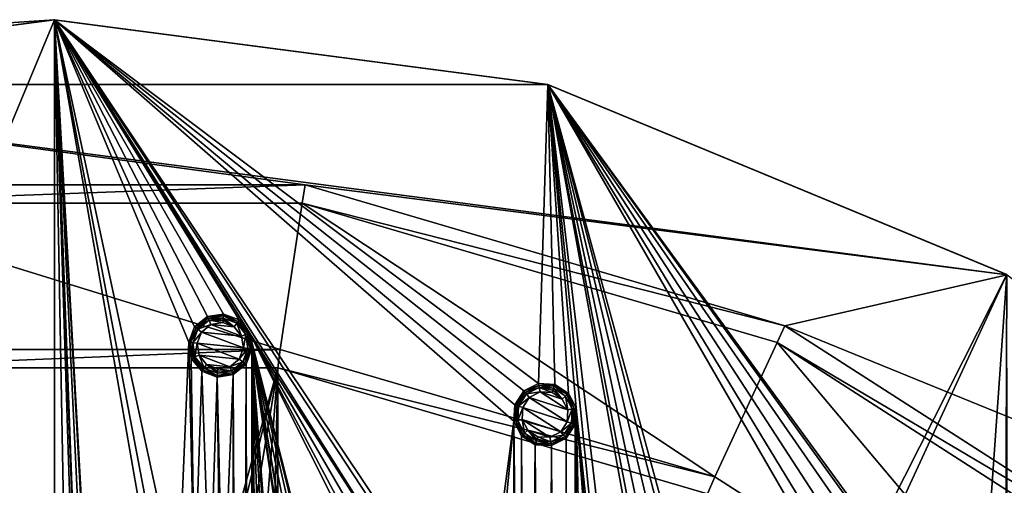
# Model space of a CAD drawing. Units: millimetres. Extents: x -150 to 150, y -150 to 150.
# Drawn here: x -3 to 75, y 113 to 150 of the extents above; entities that cross this region are included whole.
import ezdxf

# ---------------------------------------------------------------- set-up
doc = ezdxf.new("R2010")
doc.units = ezdxf.units.MM
doc.header["$LTSCALE"] = 26.699852
for name, color, linetype in [('1081', 7, 'CONTINUOUS'), ('1082', 7, 'CONTINUOUS'), ('1083', 7, 'CONTINUOUS'), ('1084', 7, 'CONTINUOUS'), ('1085', 7, 'CONTINUOUS'), ('1086', 7, 'CONTINUOUS'), ('1089', 7, 'CONTINUOUS'), ('1090', 7, 'CONTINUOUS'), ('433', 7, 'CONTINUOUS'), ('434', 7, 'CONTINUOUS'), ('435', 7, 'CONTINUOUS'), ('436', 7, 'CONTINUOUS'), ('437', 7, 'CONTINUOUS'), ('438', 7, 'CONTINUOUS'), ('439', 7, 'CONTINUOUS'), ('440', 7, 'CONTINUOUS'), ('441', 7, 'CONTINUOUS'), ('442', 7, 'CONTINUOUS'), ('443', 7, 'CONTINUOUS'), ('444', 7, 'CONTINUOUS'), ('445', 7, 'CONTINUOUS'), ('446', 7, 'CONTINUOUS'), ('447', 7, 'CONTINUOUS'), ('448', 7, 'CONTINUOUS'), ('449', 7, 'CONTINUOUS'), ('450', 7, 'CONTINUOUS')]:
    doc.layers.add(name, color=color, linetype=linetype)

msp = doc.modelspace()

# ---------------------------------------------------------------- linework, layer by layer
at = {"layer": '1081', "linetype": 'Continuous'}
for points in [[(0, 150, -0.5), (-38.82, 144.89, -0.5), (0, 150, 0.5), (0, 150, -0.5)], [(0, 150, 0.5), (-38.82, 144.89, -0.5), (-19.63, 148.71, 0.5), (0, 150, 0.5)]]:
    msp.add_3dface(points, dxfattribs=at)
at = {"layer": '1082', "linetype": 'Continuous'}
for points in [[(-38.853, 144.879, -1.5), (-38.82, 144.89, -0.5), (-0.045, 149.999, -1.5), (-38.853, 144.879, -1.5)], [(-38.82, 144.89, -0.5), (0, 150, -0.5), (-0.045, 149.999, -1.5), (-38.82, 144.89, -0.5)], [(-0.045, 149.999, -1.5), (0, 150, -0.5), (38.817, 144.889, -1.5), (-0.045, 149.999, -1.5)], [(0, 150, -0.5), (0, 150, 0.5), (38.851, 144.881, 0.5), (0, 150, -0.5)], [(38.817, 144.889, -1.5), (0, 150, -0.5), (38.851, 144.881, 0.5), (38.817, 144.889, -1.5)], [(75.017, 129.894, -1.5), (38.817, 144.889, -1.5), (74.992, 129.909, 0.5), (75.017, 129.894, -1.5)], [(74.992, 129.909, 0.5), (38.817, 144.889, -1.5), (38.851, 144.881, 0.5), (74.992, 129.909, 0.5)]]:
    msp.add_3dface(points, dxfattribs=at)
at = {"layer": '1083', "linetype": 'Continuous'}
for points in [[(0, 150, 0.5), (-19.63, 148.71, 0.5), (-10.579, 124.577, 0.5), (0, 150, 0.5)], [(0, 83.502, 0.5), (0, 150, 0.5), (-10.579, 124.577, 0.5), (0, 83.502, 0.5)], [(38.851, 144.881, 0.5), (0, 150, 0.5), (38.107, 121.328, 0.5), (38.851, 144.881, 0.5)], [(0, 150, 0.5), (4.129, 39.285, 0.5), (5.337, 38.82, 0.5), (0, 150, 0.5)], [(4.129, 39.285, 0.5), (0, 150, 0.5), (2.501, 81, 0.5), (4.129, 39.285, 0.5)], [(6.355, 36.536, 0.5), (0, 150, 0.5), (6.153, 37.815, 0.5), (6.355, 36.536, 0.5)], [(0, 150, 0.5), (6.355, 36.536, 0.5), (8.279, 102.697, 0.5), (0, 150, 0.5)], [(6.153, 37.815, 0.5), (0, 150, 0.5), (5.337, 38.82, 0.5), (6.153, 37.815, 0.5)], [(0, 150, 0.5), (0, 83.502, 0.5), (1.25, 83.166, 0.5), (0, 150, 0.5)], [(2.501, 81, 0.5), (0, 150, 0.5), (2.166, 82.251, 0.5), (2.501, 81, 0.5)], [(2.166, 82.251, 0.5), (0, 150, 0.5), (1.25, 83.166, 0.5), (2.166, 82.251, 0.5)], [(9.749, 104.72, 0.5), (0, 150, 0.5), (8.743, 103.906, 0.5), (9.749, 104.72, 0.5)], [(0, 150, 0.5), (9.749, 104.72, 0.5), (10.579, 124.577, 0.5), (0, 150, 0.5)], [(8.743, 103.906, 0.5), (0, 150, 0.5), (8.279, 102.697, 0.5), (8.743, 103.906, 0.5)], [(32.602, 100.338, 0.5), (0, 150, 0.5), (31.309, 100.405, 0.5), (32.602, 100.338, 0.5)], [(0, 150, 0.5), (32.602, 100.338, 0.5), (33.687, 99.632, 0.5), (0, 150, 0.5)], [(31.309, 100.405, 0.5), (0, 150, 0.5), (15.351, 125.333, 0.5), (31.309, 100.405, 0.5)], [(0, 150, 0.5), (33.687, 99.632, 0.5), (36.18, 118.362, 0.5), (0, 150, 0.5)], [(13.328, 126.803, 0.5), (0, 150, 0.5), (12.049, 126.6, 0.5), (13.328, 126.803, 0.5)], [(0, 150, 0.5), (13.328, 126.803, 0.5), (14.536, 126.338, 0.5), (0, 150, 0.5)], [(12.049, 126.6, 0.5), (0, 150, 0.5), (11.042, 125.786, 0.5), (12.049, 126.6, 0.5)], [(11.042, 125.786, 0.5), (0, 150, 0.5), (10.579, 124.577, 0.5), (11.042, 125.786, 0.5)], [(15.351, 125.333, 0.5), (0, 150, 0.5), (14.536, 126.338, 0.5), (15.351, 125.333, 0.5)], [(38.107, 121.328, 0.5), (0, 150, 0.5), (36.953, 120.741, 0.5), (38.107, 121.328, 0.5)], [(36.953, 120.741, 0.5), (0, 150, 0.5), (36.249, 119.655, 0.5), (36.953, 120.741, 0.5)], [(36.249, 119.655, 0.5), (0, 150, 0.5), (36.18, 118.362, 0.5), (36.249, 119.655, 0.5)], [(39.4, 121.261, 0.5), (38.851, 144.881, 0.5), (38.107, 121.328, 0.5), (39.4, 121.261, 0.5)], [(74.992, 129.909, 0.5), (38.851, 144.881, 0.5), (64.666, 109.504, 0.5), (74.992, 129.909, 0.5)], [(47.872, 68.017, 0.5), (38.851, 144.881, 0.5), (46.593, 67.816, 0.5), (47.872, 68.017, 0.5)], [(38.851, 144.881, 0.5), (47.872, 68.017, 0.5), (48.998, 89.201, 0.5), (38.851, 144.881, 0.5)], [(46.593, 67.816, 0.5), (38.851, 144.881, 0.5), (41.074, 119.402, 0.5), (46.593, 67.816, 0.5)], [(52.751, 91.367, 0.5), (38.851, 144.881, 0.5), (51.5, 91.701, 0.5), (52.751, 91.367, 0.5)], [(38.851, 144.881, 0.5), (52.751, 91.367, 0.5), (53.666, 90.451, 0.5), (38.851, 144.881, 0.5)], [(51.5, 91.701, 0.5), (38.851, 144.881, 0.5), (50.249, 91.367, 0.5), (51.5, 91.701, 0.5)], [(50.249, 91.367, 0.5), (38.851, 144.881, 0.5), (49.334, 90.451, 0.5), (50.249, 91.367, 0.5)], [(49.334, 90.451, 0.5), (38.851, 144.881, 0.5), (48.998, 89.201, 0.5), (49.334, 90.451, 0.5)], [(38.851, 144.881, 0.5), (53.666, 90.451, 0.5), (59.998, 108.253, 0.5), (38.851, 144.881, 0.5)], [(38.851, 144.881, 0.5), (39.4, 121.261, 0.5), (40.486, 120.555, 0.5), (38.851, 144.881, 0.5)], [(41.074, 119.402, 0.5), (38.851, 144.881, 0.5), (40.486, 120.555, 0.5), (41.074, 119.402, 0.5)], [(63.751, 110.42, 0.5), (38.851, 144.881, 0.5), (62.5, 110.754, 0.5), (63.751, 110.42, 0.5)], [(38.851, 144.881, 0.5), (63.751, 110.42, 0.5), (64.666, 109.504, 0.5), (38.851, 144.881, 0.5)], [(62.5, 110.754, 0.5), (38.851, 144.881, 0.5), (61.249, 110.42, 0.5), (62.5, 110.754, 0.5)], [(61.249, 110.42, 0.5), (38.851, 144.881, 0.5), (60.334, 109.504, 0.5), (61.249, 110.42, 0.5)], [(60.334, 109.504, 0.5), (38.851, 144.881, 0.5), (59.998, 108.253, 0.5), (60.334, 109.504, 0.5)], [(65.002, 108.253, 0.5), (74.992, 129.909, 0.5), (64.666, 109.504, 0.5), (65.002, 108.253, 0.5)], [(71.299, 77.317, 0.5), (74.992, 129.909, 0.5), (65.002, 108.253, 0.5), (71.299, 77.317, 0.5)], [(74.589, 25.55, 0.5), (74.992, 129.909, 0.5), (71.299, 77.317, 0.5), (74.589, 25.55, 0.5)], [(75.177, 26.704, 0.5), (74.992, 129.909, 0.5), (74.589, 25.55, 0.5), (75.177, 26.704, 0.5)], [(24.51, 79.482, 0.5), (25.803, 79.415, 0.5), (15.351, 125.333, 0.5), (24.51, 79.482, 0.5)], [(25.803, 79.415, 0.5), (26.889, 78.709, 0.5), (15.351, 125.333, 0.5), (25.803, 79.415, 0.5)], [(23.356, 78.895, 0.5), (24.51, 79.482, 0.5), (15.351, 125.333, 0.5), (23.356, 78.895, 0.5)], [(15.553, 124.054, 0.5), (23.356, 78.895, 0.5), (15.351, 125.333, 0.5), (15.553, 124.054, 0.5)], [(26.889, 78.709, 0.5), (27.477, 77.556, 0.5), (15.351, 125.333, 0.5), (26.889, 78.709, 0.5)], [(27.477, 77.556, 0.5), (29.382, 97.439, 0.5), (15.351, 125.333, 0.5), (27.477, 77.556, 0.5)], [(30.155, 99.818, 0.5), (31.309, 100.405, 0.5), (15.351, 125.333, 0.5), (30.155, 99.818, 0.5)], [(29.45, 98.732, 0.5), (30.155, 99.818, 0.5), (15.351, 125.333, 0.5), (29.45, 98.732, 0.5)], [(29.382, 97.439, 0.5), (29.45, 98.732, 0.5), (15.351, 125.333, 0.5), (29.382, 97.439, 0.5)], [(-2.501, 59, 0.5), (-2.501, 81, 0.5), (-10.579, 124.577, 0.5), (-2.501, 59, 0.5)], [(-8.279, 102.697, 0.5), (-2.501, 59, 0.5), (-10.579, 124.577, 0.5), (-8.279, 102.697, 0.5)], [(-1.25, 83.166, 0.5), (0, 83.502, 0.5), (-10.579, 124.577, 0.5), (-1.25, 83.166, 0.5)], [(-2.166, 82.251, 0.5), (-1.25, 83.166, 0.5), (-10.579, 124.577, 0.5), (-2.166, 82.251, 0.5)], [(-2.501, 81, 0.5), (-2.166, 82.251, 0.5), (-10.579, 124.577, 0.5), (-2.501, 81, 0.5)], [(9.749, 104.72, 0.5), (11.028, 104.924, 0.5), (10.579, 124.577, 0.5), (9.749, 104.72, 0.5)], [(10.579, 124.577, 0.5), (11.028, 104.924, 0.5), (10.781, 123.298, 0.5), (10.579, 124.577, 0.5)], [(15.553, 124.054, 0.5), (15.09, 122.845, 0.5), (15.553, -124.054, 0.5), (15.553, 124.054, 0.5)], [(17.712, 58.558, 0.5), (19.005, 58.492, 0.5), (15.553, 124.054, 0.5), (17.712, 58.558, 0.5)], [(19.005, 58.492, 0.5), (20.09, 57.786, 0.5), (15.553, 124.054, 0.5), (19.005, 58.492, 0.5)], [(16.558, 57.971, 0.5), (17.712, 58.558, 0.5), (15.553, 124.054, 0.5), (16.558, 57.971, 0.5)], [(15.854, 56.885, 0.5), (16.558, 57.971, 0.5), (15.553, 124.054, 0.5), (15.854, 56.885, 0.5)], [(15.785, 55.592, 0.5), (15.854, 56.885, 0.5), (15.553, 124.054, 0.5), (15.785, 55.592, 0.5)], [(15.785, -55.592, 0.5), (15.785, 55.592, 0.5), (15.553, 124.054, 0.5), (15.785, -55.592, 0.5)], [(20.09, 57.786, 0.5), (20.679, 56.632, 0.5), (15.553, 124.054, 0.5), (20.09, 57.786, 0.5)], [(20.679, 56.632, 0.5), (22.583, 76.515, 0.5), (15.553, 124.054, 0.5), (20.679, 56.632, 0.5)], [(15.785, -55.592, 0.5), (15.553, 124.054, 0.5), (15.553, -124.054, 0.5), (15.785, -55.592, 0.5)], [(22.652, 77.808, 0.5), (23.356, 78.895, 0.5), (15.553, 124.054, 0.5), (22.652, 77.808, 0.5)], [(22.583, 76.515, 0.5), (22.652, 77.808, 0.5), (15.553, 124.054, 0.5), (22.583, 76.515, 0.5)], [(10.781, 123.298, 0.5), (11.028, 104.924, 0.5), (11.596, 122.292, 0.5), (10.781, 123.298, 0.5)], [(14.083, 122.031, 0.5), (14.622, 9.078, 0.5), (15.09, 122.845, 0.5), (14.083, 122.031, 0.5)], [(15.09, 122.845, 0.5), (14.622, 9.078, 0.5), (15.09, -122.845, 0.5), (15.09, 122.845, 0.5)], [(15.553, -124.054, 0.5), (15.09, 122.845, 0.5), (15.09, -122.845, 0.5), (15.553, -124.054, 0.5)], [(11.028, 104.924, 0.5), (12.236, 104.459, 0.5), (11.596, 122.292, 0.5), (11.028, 104.924, 0.5)], [(11.596, 122.292, 0.5), (12.236, 104.459, 0.5), (12.805, 121.827, 0.5), (11.596, 122.292, 0.5)], [(12.236, 104.459, 0.5), (13.052, 103.453, 0.5), (12.805, 121.827, 0.5), (12.236, 104.459, 0.5)], [(12.805, 121.827, 0.5), (13.253, 102.174, 0.5), (14.083, 122.031, 0.5), (12.805, 121.827, 0.5)], [(13.052, 103.453, 0.5), (13.253, 102.174, 0.5), (12.805, 121.827, 0.5), (13.052, 103.453, 0.5)], [(13.253, 102.174, 0.5), (14.159, 10.287, 0.5), (14.083, 122.031, 0.5), (13.253, 102.174, 0.5)], [(14.159, 10.287, 0.5), (14.622, 9.078, 0.5), (14.083, 122.031, 0.5), (14.159, 10.287, 0.5)], [(41.074, 119.402, 0.5), (41.005, 118.109, 0.5), (41.074, -119.402, 0.5), (41.074, 119.402, 0.5)], [(45.587, 67, 0.5), (46.593, 67.816, 0.5), (41.074, 119.402, 0.5), (45.587, 67, 0.5)], [(45.123, 65.792, 0.5), (45.587, 67, 0.5), (41.074, 119.402, 0.5), (45.123, 65.792, 0.5)], [(45.123, -65.792, 0.5), (45.123, 65.792, 0.5), (41.074, 119.402, 0.5), (45.123, -65.792, 0.5)], [(45.123, -65.792, 0.5), (41.074, 119.402, 0.5), (41.074, -119.402, 0.5), (45.123, -65.792, 0.5)], [(33.687, 99.632, 0.5), (34.276, 98.479, 0.5), (36.18, 118.362, 0.5), (33.687, 99.632, 0.5)], [(34.276, 98.479, 0.5), (36.15, 49.756, 0.5), (36.18, 118.362, 0.5), (34.276, 98.479, 0.5)], [(36.15, 49.756, 0.5), (36.964, 48.749, 0.5), (36.18, 118.362, 0.5), (36.15, 49.756, 0.5)], [(36.18, 118.362, 0.5), (36.964, 48.749, 0.5), (36.769, 117.209, 0.5), (36.18, 118.362, 0.5)], [(41.005, 118.109, 0.5), (40.301, 117.023, 0.5), (41.005, -118.109, 0.5), (41.005, 118.109, 0.5)], [(41.074, -119.402, 0.5), (41.005, 118.109, 0.5), (41.005, -118.109, 0.5), (41.074, -119.402, 0.5)], [(36.964, 48.749, 0.5), (37.167, 47.471, 0.5), (36.769, 117.209, 0.5), (36.964, 48.749, 0.5)], [(36.769, 117.209, 0.5), (37.167, 47.471, 0.5), (37.854, 116.503, 0.5), (36.769, 117.209, 0.5)], [(37.167, 47.471, 0.5), (38.05, 9.366, 0.5), (37.854, 116.503, 0.5), (37.167, 47.471, 0.5)], [(38.05, 9.366, 0.5), (38.638, 8.213, 0.5), (37.854, 116.503, 0.5), (38.05, 9.366, 0.5)], [(37.854, 116.503, 0.5), (38.638, 8.213, 0.5), (39.147, 116.436, 0.5), (37.854, 116.503, 0.5)], [(39.147, 116.436, 0.5), (38.638, 8.213, 0.5), (39.147, -116.436, 0.5), (39.147, 116.436, 0.5)], [(40.301, 117.023, 0.5), (39.147, 116.436, 0.5), (40.301, -117.023, 0.5), (40.301, 117.023, 0.5)], [(40.301, -117.023, 0.5), (39.147, 116.436, 0.5), (39.147, -116.436, 0.5), (40.301, -117.023, 0.5)], [(41.005, -118.109, 0.5), (40.301, 117.023, 0.5), (40.301, -117.023, 0.5), (41.005, -118.109, 0.5)]]:
    msp.add_3dface(points, dxfattribs=at)
at = {"layer": '1084', "linetype": 'Continuous'}
for points in [[(-38.853, 144.879, -1.5), (-0.045, 149.999, -1.5), (38.817, 144.889, -1.5), (-38.853, 144.879, -1.5)], [(-38.853, 144.879, -1.5), (38.817, 144.889, -1.5), (75.017, 129.894, -1.5), (-38.853, 144.879, -1.5)], [(-38.853, 144.879, -1.5), (75.017, 129.894, -1.5), (19.746, 136.98, -1.5), (-38.853, 144.879, -1.5)], [(-19.669, 136.991, -1.5), (-38.853, 144.879, -1.5), (19.746, 136.98, -1.5), (-19.669, 136.991, -1.5)], [(19.746, 136.98, -1.5), (75.017, 129.894, -1.5), (57.514, 125.879, -1.5), (19.746, 136.98, -1.5)], [(75.017, 129.894, -1.5), (106.067, 106.064, -1.5), (57.514, 125.879, -1.5), (75.017, 129.894, -1.5)], [(57.514, 125.879, -1.5), (106.067, 106.064, -1.5), (90.58, 104.637, -1.5), (57.514, 125.879, -1.5)]]:
    msp.add_3dface(points, dxfattribs=at)
at = {"layer": '1085', "linetype": 'Continuous'}
for points in [[(-17.636, 122.556, -5.5), (17.604, 122.561, -5.5), (-15, 5.568, -5.5), (-17.636, 122.556, -5.5)], [(-15, 5.568, -5.5), (17.604, 122.561, -5.5), (-9.133, 13.137, -5.5), (-15, 5.568, -5.5)], [(-9.133, 13.137, -5.5), (17.604, 122.561, -5.5), (0, 15.999, -5.5), (-9.133, 13.137, -5.5)], [(0, 15.999, -5.5), (17.604, 122.561, -5.5), (9.133, 13.137, -5.5), (0, 15.999, -5.5)], [(9.133, 13.137, -5.5), (17.604, 122.561, -5.5), (15, 5.568, -5.5), (9.133, 13.137, -5.5)], [(17.604, 122.561, -5.5), (17.636, -122.556, -5.5), (15, -5.568, -5.5), (17.604, 122.561, -5.5)], [(15, 5.568, -5.5), (17.604, 122.561, -5.5), (15, -5.568, -5.5), (15, 5.568, -5.5)], [(17.604, 122.561, -5.5), (51.418, 112.638, -5.5), (17.636, -122.556, -5.5), (17.604, 122.561, -5.5)]]:
    msp.add_3dface(points, dxfattribs=at)
at = {"layer": '1086', "linetype": 'Continuous'}
for points in [[(17.789, 124.011, -5.282), (-17.636, 122.556, -5.5), (-17.862, 124.001, -5.282), (17.789, 124.011, -5.282)], [(17.604, 122.561, -5.5), (-17.636, 122.556, -5.5), (17.789, 124.011, -5.282), (17.604, 122.561, -5.5)], [(52.001, 113.979, -5.282), (17.604, 122.561, -5.5), (17.789, 124.011, -5.282), (52.001, 113.979, -5.282)], [(51.418, 112.638, -5.5), (17.604, 122.561, -5.5), (52.001, 113.979, -5.282), (51.418, 112.638, -5.5)], [(82.001, 94.716, -5.282), (51.418, 112.638, -5.5), (52.001, 113.979, -5.282), (82.001, 94.716, -5.282)]]:
    msp.add_3dface(points, dxfattribs=at)
at = {"layer": '1089', "linetype": 'Continuous'}
for points in [[(17.789, 124.011, -5.282), (-17.862, 124.001, -5.282), (-19.456, 135.546, -1.718), (17.789, 124.011, -5.282)], [(19.515, 135.537, -1.718), (17.789, 124.011, -5.282), (-19.456, 135.546, -1.718), (19.515, 135.537, -1.718)], [(52.001, 113.979, -5.282), (17.789, 124.011, -5.282), (19.515, 135.537, -1.718), (52.001, 113.979, -5.282)], [(56.904, 124.551, -1.718), (52.001, 113.979, -5.282), (19.515, 135.537, -1.718), (56.904, 124.551, -1.718)], [(82.001, 94.716, -5.282), (52.001, 113.979, -5.282), (56.904, 124.551, -1.718), (82.001, 94.716, -5.282)], [(89.686, 103.478, -1.718), (82.001, 94.716, -5.282), (56.904, 124.551, -1.718), (89.686, 103.478, -1.718)]]:
    msp.add_3dface(points, dxfattribs=at)
at = {"layer": '1090', "linetype": 'Continuous'}
for points in [[(-19.669, 136.991, -1.5), (19.746, 136.98, -1.5), (-19.456, 135.546, -1.718), (-19.669, 136.991, -1.5)], [(19.746, 136.98, -1.5), (19.515, 135.537, -1.718), (-19.456, 135.546, -1.718), (19.746, 136.98, -1.5)], [(19.746, 136.98, -1.5), (57.514, 125.879, -1.5), (19.515, 135.537, -1.718), (19.746, 136.98, -1.5)], [(57.514, 125.879, -1.5), (56.904, 124.551, -1.718), (19.515, 135.537, -1.718), (57.514, 125.879, -1.5)], [(57.514, 125.879, -1.5), (90.58, 104.637, -1.5), (56.904, 124.551, -1.718), (57.514, 125.879, -1.5)], [(90.58, 104.637, -1.5), (89.686, 103.478, -1.718), (56.904, 124.551, -1.718), (90.58, 104.637, -1.5)]]:
    msp.add_3dface(points, dxfattribs=at)
at = {"layer": '433', "linetype": 'Continuous'}
for points in [[(11.577, 125.384, 2.9), (14.739, 125.064, 2.9), (12.313, 125.986, 2.9), (11.577, 125.384, 2.9)], [(14.145, 125.797, 2.9), (13.258, 126.139, 2.9), (12.313, 125.986, 2.9), (14.145, 125.797, 2.9)], [(14.739, 125.064, 2.9), (14.145, 125.797, 2.9), (12.313, 125.986, 2.9), (14.739, 125.064, 2.9)], [(11.242, 124.5, 2.9), (14.89, 124.131, 2.9), (11.577, 125.384, 2.9), (11.242, 124.5, 2.9)], [(14.89, 124.131, 2.9), (14.739, 125.064, 2.9), (11.577, 125.384, 2.9), (14.89, 124.131, 2.9)], [(14.555, 123.247, 2.9), (14.89, 124.131, 2.9), (11.242, 124.5, 2.9), (14.555, 123.247, 2.9)], [(11.393, 123.567, 2.9), (14.555, 123.247, 2.9), (11.242, 124.5, 2.9), (11.393, 123.567, 2.9)], [(13.819, 122.644, 2.9), (14.555, 123.247, 2.9), (11.393, 123.567, 2.9), (13.819, 122.644, 2.9)], [(11.987, 122.833, 2.9), (13.819, 122.644, 2.9), (11.393, 123.567, 2.9), (11.987, 122.833, 2.9)], [(12.874, 122.492, 2.9), (13.819, 122.644, 2.9), (11.987, 122.833, 2.9), (12.874, 122.492, 2.9)]]:
    msp.add_3dface(points, dxfattribs=at)
at = {"layer": '434', "linetype": 'Continuous'}
for points in [[(14.145, 125.797, 2.9), (13.295, 126.491, 2.754), (13.278, 126.329, 2.862), (14.145, 125.797, 2.9)], [(13.295, 126.491, 2.754), (14.145, 125.797, 2.9), (14.352, 126.085, 2.754), (13.295, 126.491, 2.754)], [(13.258, 126.139, 2.9), (14.145, 125.797, 2.9), (13.278, 126.329, 2.862), (13.258, 126.139, 2.9)], [(14.145, 125.797, 2.9), (14.739, 125.064, 2.9), (14.352, 126.085, 2.754), (14.145, 125.797, 2.9)], [(14.352, 126.085, 2.754), (14.739, 125.064, 2.9), (15.064, 125.205, 2.754), (14.352, 126.085, 2.754)], [(14.739, 125.064, 2.9), (14.89, 124.131, 2.9), (15.064, 125.205, 2.754), (14.739, 125.064, 2.9)], [(15.064, 125.205, 2.754), (14.89, 124.131, 2.9), (15.241, 124.087, 2.754), (15.064, 125.205, 2.754)], [(14.89, 124.131, 2.9), (14.555, 123.247, 2.9), (15.241, 124.087, 2.754), (14.89, 124.131, 2.9)], [(15.241, 124.087, 2.754), (14.555, 123.247, 2.9), (14.836, 123.03, 2.754), (15.241, 124.087, 2.754)], [(13.956, 122.317, 2.754), (12.874, 122.492, 2.9), (12.854, 122.301, 2.862), (13.956, 122.317, 2.754)], [(13.819, 122.644, 2.9), (12.874, 122.492, 2.9), (13.956, 122.317, 2.754), (13.819, 122.644, 2.9)], [(14.555, 123.247, 2.9), (13.819, 122.644, 2.9), (14.836, 123.03, 2.754), (14.555, 123.247, 2.9)], [(14.836, 123.03, 2.754), (13.819, 122.644, 2.9), (13.956, 122.317, 2.754), (14.836, 123.03, 2.754)], [(12.837, 122.14, 2.754), (13.956, 122.317, 2.754), (12.854, 122.301, 2.862), (12.837, 122.14, 2.754)]]:
    msp.add_3dface(points, dxfattribs=at)
at = {"layer": '435', "linetype": 'Continuous'}
for points in [[(13.278, 126.329, 2.862), (13.295, 126.491, 2.754), (12.176, 126.313, 2.754), (13.278, 126.329, 2.862)], [(10.891, 124.544, 2.754), (11.577, 125.384, 2.9), (11.297, 125.601, 2.754), (10.891, 124.544, 2.754)], [(11.297, 125.601, 2.754), (12.313, 125.986, 2.9), (12.176, 126.313, 2.754), (11.297, 125.601, 2.754)], [(11.577, 125.384, 2.9), (12.313, 125.986, 2.9), (11.297, 125.601, 2.754), (11.577, 125.384, 2.9)], [(13.258, 126.139, 2.9), (13.278, 126.329, 2.862), (12.176, 126.313, 2.754), (13.258, 126.139, 2.9)], [(12.313, 125.986, 2.9), (13.258, 126.139, 2.9), (12.176, 126.313, 2.754), (12.313, 125.986, 2.9)], [(11.242, 124.5, 2.9), (11.577, 125.384, 2.9), (10.891, 124.544, 2.754), (11.242, 124.5, 2.9)], [(11.068, 123.426, 2.754), (11.242, 124.5, 2.9), (10.891, 124.544, 2.754), (11.068, 123.426, 2.754)], [(11.393, 123.567, 2.9), (11.242, 124.5, 2.9), (11.068, 123.426, 2.754), (11.393, 123.567, 2.9)], [(11.78, 122.546, 2.754), (11.393, 123.567, 2.9), (11.068, 123.426, 2.754), (11.78, 122.546, 2.754)], [(11.987, 122.833, 2.9), (11.393, 123.567, 2.9), (11.78, 122.546, 2.754), (11.987, 122.833, 2.9)], [(12.837, 122.14, 2.754), (11.987, 122.833, 2.9), (11.78, 122.546, 2.754), (12.837, 122.14, 2.754)], [(12.874, 122.492, 2.9), (11.987, 122.833, 2.9), (12.854, 122.301, 2.862), (12.874, 122.492, 2.9)], [(11.987, 122.833, 2.9), (12.837, 122.14, 2.754), (12.854, 122.301, 2.862), (11.987, 122.833, 2.9)]]:
    msp.add_3dface(points, dxfattribs=at)
at = {"layer": '436', "linetype": 'Continuous'}
for points in [[(11.161, 125.7, 2.586), (12.176, 126.313, 2.754), (12.108, 126.467, 2.586), (11.161, 125.7, 2.586)], [(12.108, 126.467, 2.586), (13.295, 126.491, 2.754), (13.312, 126.658, 2.586), (12.108, 126.467, 2.586)], [(12.176, 126.313, 2.754), (13.295, 126.491, 2.754), (12.108, 126.467, 2.586), (12.176, 126.313, 2.754)], [(10.724, 124.561, 2.586), (11.297, 125.601, 2.754), (11.161, 125.7, 2.586), (10.724, 124.561, 2.586)], [(10.891, 124.544, 2.754), (11.297, 125.601, 2.754), (10.724, 124.561, 2.586), (10.891, 124.544, 2.754)], [(11.297, 125.601, 2.754), (12.176, 126.313, 2.754), (11.161, 125.7, 2.586), (11.297, 125.601, 2.754)], [(10.914, 123.357, 2.586), (10.891, 124.544, 2.754), (10.724, 124.561, 2.586), (10.914, 123.357, 2.586)], [(11.068, 123.426, 2.754), (10.891, 124.544, 2.754), (10.914, 123.357, 2.586), (11.068, 123.426, 2.754)], [(11.682, 122.41, 2.586), (11.068, 123.426, 2.754), (10.914, 123.357, 2.586), (11.682, 122.41, 2.586)], [(11.78, 122.546, 2.754), (11.068, 123.426, 2.754), (11.682, 122.41, 2.586), (11.78, 122.546, 2.754)], [(12.82, 121.973, 2.586), (11.78, 122.546, 2.754), (11.682, 122.41, 2.586), (12.82, 121.973, 2.586)], [(12.837, 122.14, 2.754), (11.78, 122.546, 2.754), (12.82, 121.973, 2.586), (12.837, 122.14, 2.754)]]:
    msp.add_3dface(points, dxfattribs=at)
at = {"layer": '437', "linetype": 'Continuous'}
for points in [[(13.295, 126.491, 2.754), (14.352, 126.085, 2.754), (13.312, 126.658, 2.586), (13.295, 126.491, 2.754)], [(13.312, 126.658, 2.586), (14.352, 126.085, 2.754), (14.45, 126.221, 2.586), (13.312, 126.658, 2.586)], [(14.352, 126.085, 2.754), (15.064, 125.205, 2.754), (14.45, 126.221, 2.586), (14.352, 126.085, 2.754)], [(14.45, 126.221, 2.586), (15.064, 125.205, 2.754), (15.218, 125.273, 2.586), (14.45, 126.221, 2.586)], [(15.064, 125.205, 2.754), (15.241, 124.087, 2.754), (15.218, 125.273, 2.586), (15.064, 125.205, 2.754)], [(15.218, 125.273, 2.586), (15.241, 124.087, 2.754), (15.408, 124.069, 2.586), (15.218, 125.273, 2.586)], [(15.241, 124.087, 2.754), (14.836, 123.03, 2.754), (15.408, 124.069, 2.586), (15.241, 124.087, 2.754)], [(15.408, 124.069, 2.586), (14.836, 123.03, 2.754), (14.971, 122.931, 2.586), (15.408, 124.069, 2.586)], [(14.836, 123.03, 2.754), (13.956, 122.317, 2.754), (14.971, 122.931, 2.586), (14.836, 123.03, 2.754)], [(14.971, 122.931, 2.586), (13.956, 122.317, 2.754), (14.024, 122.164, 2.586), (14.971, 122.931, 2.586)], [(12.837, 122.14, 2.754), (12.82, 121.973, 2.586), (14.024, 122.164, 2.586), (12.837, 122.14, 2.754)], [(13.956, 122.317, 2.754), (12.837, 122.14, 2.754), (14.024, 122.164, 2.586), (13.956, 122.317, 2.754)]]:
    msp.add_3dface(points, dxfattribs=at)
at = {"layer": '438', "linetype": 'Continuous'}
for points in [[(13.312, 126.658, 2.586), (14.45, 126.221, 2.586), (13.324, 126.765, 2.423), (13.312, 126.658, 2.586)], [(14.45, 126.221, 2.586), (13.328, 126.803, 2.232), (13.324, 126.765, 2.423), (14.45, 126.221, 2.586)], [(13.328, 126.803, 2.232), (14.45, 126.221, 2.586), (14.536, 126.339, 2.232), (13.328, 126.803, 2.232)], [(14.45, 126.221, 2.586), (15.218, 125.273, 2.586), (14.536, 126.339, 2.232), (14.45, 126.221, 2.586)], [(14.536, 126.339, 2.232), (15.218, 125.273, 2.586), (15.351, 125.333, 2.232), (14.536, 126.339, 2.232)], [(15.218, 125.273, 2.586), (15.408, 124.069, 2.586), (15.351, 125.333, 2.232), (15.218, 125.273, 2.586)], [(15.351, 125.333, 2.232), (15.408, 124.069, 2.586), (15.554, 124.054, 2.232), (15.351, 125.333, 2.232)], [(15.408, 124.069, 2.586), (14.971, 122.931, 2.586), (15.554, 124.054, 2.232), (15.408, 124.069, 2.586)], [(15.554, 124.054, 2.232), (14.971, 122.931, 2.586), (15.09, 122.845, 2.232), (15.554, 124.054, 2.232)], [(14.971, 122.931, 2.586), (14.024, 122.164, 2.586), (15.09, 122.845, 2.232), (14.971, 122.931, 2.586)], [(15.09, 122.845, 2.232), (14.024, 122.164, 2.586), (14.084, 122.03, 2.232), (15.09, 122.845, 2.232)], [(12.805, 121.827, 2.232), (14.084, 122.03, 2.232), (12.809, 121.865, 2.423), (12.805, 121.827, 2.232)], [(14.084, 122.03, 2.232), (12.82, 121.973, 2.586), (12.809, 121.865, 2.423), (14.084, 122.03, 2.232)], [(14.024, 122.164, 2.586), (12.82, 121.973, 2.586), (14.084, 122.03, 2.232), (14.024, 122.164, 2.586)]]:
    msp.add_3dface(points, dxfattribs=at)
at = {"layer": '439', "linetype": 'Continuous'}
for points in [[(11.042, 125.786, 2.232), (12.108, 126.467, 2.586), (12.049, 126.601, 2.232), (11.042, 125.786, 2.232)], [(11.161, 125.7, 2.586), (12.108, 126.467, 2.586), (11.042, 125.786, 2.232), (11.161, 125.7, 2.586)], [(13.324, 126.765, 2.423), (13.328, 126.803, 2.232), (12.049, 126.601, 2.232), (13.324, 126.765, 2.423)], [(13.312, 126.658, 2.586), (13.324, 126.765, 2.423), (12.049, 126.601, 2.232), (13.312, 126.658, 2.586)], [(12.108, 126.467, 2.586), (13.312, 126.658, 2.586), (12.049, 126.601, 2.232), (12.108, 126.467, 2.586)], [(10.578, 124.577, 2.232), (11.161, 125.7, 2.586), (11.042, 125.786, 2.232), (10.578, 124.577, 2.232)], [(10.724, 124.561, 2.586), (11.161, 125.7, 2.586), (10.578, 124.577, 2.232), (10.724, 124.561, 2.586)], [(10.781, 123.298, 2.232), (10.724, 124.561, 2.586), (10.578, 124.577, 2.232), (10.781, 123.298, 2.232)], [(10.914, 123.357, 2.586), (10.724, 124.561, 2.586), (10.781, 123.298, 2.232), (10.914, 123.357, 2.586)], [(11.596, 122.291, 2.232), (10.914, 123.357, 2.586), (10.781, 123.298, 2.232), (11.596, 122.291, 2.232)], [(11.682, 122.41, 2.586), (10.914, 123.357, 2.586), (11.596, 122.291, 2.232), (11.682, 122.41, 2.586)], [(12.805, 121.827, 2.232), (11.682, 122.41, 2.586), (11.596, 122.291, 2.232), (12.805, 121.827, 2.232)], [(12.82, 121.973, 2.586), (11.682, 122.41, 2.586), (12.809, 121.865, 2.423), (12.82, 121.973, 2.586)], [(11.682, 122.41, 2.586), (12.805, 121.827, 2.232), (12.809, 121.865, 2.423), (11.682, 122.41, 2.586)]]:
    msp.add_3dface(points, dxfattribs=at)
at = {"layer": '440', "linetype": 'Continuous'}
for points in [[(12.049, 126.6, 0.5), (11.042, 125.786, 0.5), (12.049, 126.601, 2.232), (12.049, 126.6, 0.5)], [(11.042, 125.786, 0.5), (11.042, 125.786, 2.232), (12.049, 126.601, 2.232), (11.042, 125.786, 0.5)], [(13.328, 126.803, 0.5), (12.049, 126.6, 0.5), (13.328, 126.803, 2.232), (13.328, 126.803, 0.5)], [(13.328, 126.803, 2.232), (12.049, 126.6, 0.5), (12.049, 126.601, 2.232), (13.328, 126.803, 2.232)], [(10.579, 124.577, 0.5), (10.578, 124.577, 2.232), (11.042, 125.786, 2.232), (10.579, 124.577, 0.5)], [(11.042, 125.786, 0.5), (10.579, 124.577, 0.5), (11.042, 125.786, 2.232), (11.042, 125.786, 0.5)], [(10.579, 124.577, 0.5), (10.781, 123.298, 0.5), (10.578, 124.577, 2.232), (10.579, 124.577, 0.5)], [(10.781, 123.298, 0.5), (10.781, 123.298, 2.232), (10.578, 124.577, 2.232), (10.781, 123.298, 0.5)], [(10.781, 123.298, 0.5), (11.596, 122.292, 0.5), (10.781, 123.298, 2.232), (10.781, 123.298, 0.5)], [(11.596, 122.292, 0.5), (11.596, 122.291, 2.232), (10.781, 123.298, 2.232), (11.596, 122.292, 0.5)], [(11.596, 122.292, 0.5), (12.805, 121.827, 0.5), (11.596, 122.291, 2.232), (11.596, 122.292, 0.5)], [(12.805, 121.827, 0.5), (12.805, 121.827, 2.232), (11.596, 122.291, 2.232), (12.805, 121.827, 0.5)]]:
    msp.add_3dface(points, dxfattribs=at)
at = {"layer": '441', "linetype": 'Continuous'}
for points in [[(14.536, 126.338, 0.5), (13.328, 126.803, 0.5), (14.536, 126.339, 2.232), (14.536, 126.338, 0.5)], [(13.328, 126.803, 0.5), (13.328, 126.803, 2.232), (14.536, 126.339, 2.232), (13.328, 126.803, 0.5)], [(14.536, 126.338, 0.5), (14.536, 126.339, 2.232), (15.351, 125.333, 2.232), (14.536, 126.338, 0.5)], [(15.351, 125.333, 0.5), (14.536, 126.338, 0.5), (15.351, 125.333, 2.232), (15.351, 125.333, 0.5)], [(15.553, 124.054, 0.5), (15.351, 125.333, 0.5), (15.554, 124.054, 2.232), (15.553, 124.054, 0.5)], [(15.351, 125.333, 0.5), (15.351, 125.333, 2.232), (15.554, 124.054, 2.232), (15.351, 125.333, 0.5)], [(15.09, 122.845, 0.5), (15.553, 124.054, 0.5), (15.09, 122.845, 2.232), (15.09, 122.845, 0.5)], [(15.553, 124.054, 0.5), (15.554, 124.054, 2.232), (15.09, 122.845, 2.232), (15.553, 124.054, 0.5)], [(14.083, 122.031, 0.5), (15.09, 122.845, 0.5), (14.084, 122.03, 2.232), (14.083, 122.031, 0.5)], [(15.09, 122.845, 0.5), (15.09, 122.845, 2.232), (14.084, 122.03, 2.232), (15.09, 122.845, 0.5)], [(12.805, 121.827, 0.5), (14.083, 122.031, 0.5), (12.805, 121.827, 2.232), (12.805, 121.827, 0.5)], [(14.083, 122.031, 0.5), (14.084, 122.03, 2.232), (12.805, 121.827, 2.232), (14.083, 122.031, 0.5)]]:
    msp.add_3dface(points, dxfattribs=at)
at = {"layer": '442', "linetype": 'Continuous'}
for points in [[(36.881, 119.442, 2.9), (40.373, 118.322, 2.9), (37.392, 120.237, 2.9), (36.881, 119.442, 2.9)], [(37.392, 120.237, 2.9), (40.42, 119.266, 2.9), (38.238, 120.673, 2.9), (37.392, 120.237, 2.9)], [(40.373, 118.322, 2.9), (40.42, 119.266, 2.9), (37.392, 120.237, 2.9), (40.373, 118.322, 2.9)], [(39.991, 120.107, 2.9), (39.194, 120.626, 2.9), (38.238, 120.673, 2.9), (39.991, 120.107, 2.9)], [(40.42, 119.266, 2.9), (39.991, 120.107, 2.9), (38.238, 120.673, 2.9), (40.42, 119.266, 2.9)], [(36.835, 118.498, 2.9), (39.862, 117.527, 2.9), (36.881, 119.442, 2.9), (36.835, 118.498, 2.9)], [(39.862, 117.527, 2.9), (40.373, 118.322, 2.9), (36.881, 119.442, 2.9), (39.862, 117.527, 2.9)], [(39.016, 117.091, 2.9), (39.862, 117.527, 2.9), (36.835, 118.498, 2.9), (39.016, 117.091, 2.9)], [(37.264, 117.657, 2.9), (39.016, 117.091, 2.9), (36.835, 118.498, 2.9), (37.264, 117.657, 2.9)], [(38.06, 117.138, 2.9), (39.016, 117.091, 2.9), (37.264, 117.657, 2.9), (38.06, 117.138, 2.9)]]:
    msp.add_3dface(points, dxfattribs=at)
at = {"layer": '443', "linetype": 'Continuous'}
for points in [[(39.991, 120.107, 2.9), (39.303, 120.962, 2.754), (39.253, 120.808, 2.862), (39.991, 120.107, 2.9)], [(39.303, 120.962, 2.754), (39.991, 120.107, 2.9), (40.253, 120.346, 2.754), (39.303, 120.962, 2.754)], [(39.194, 120.626, 2.9), (39.991, 120.107, 2.9), (39.253, 120.808, 2.862), (39.194, 120.626, 2.9)], [(39.991, 120.107, 2.9), (40.42, 119.266, 2.9), (40.253, 120.346, 2.754), (39.991, 120.107, 2.9)], [(40.253, 120.346, 2.754), (40.42, 119.266, 2.9), (40.767, 119.337, 2.754), (40.253, 120.346, 2.754)], [(40.42, 119.266, 2.9), (40.373, 118.322, 2.9), (40.767, 119.337, 2.754), (40.42, 119.266, 2.9)], [(40.767, 119.337, 2.754), (40.373, 118.322, 2.9), (40.707, 118.206, 2.754), (40.767, 119.337, 2.754)], [(40.373, 118.322, 2.9), (39.862, 117.527, 2.9), (40.707, 118.206, 2.754), (40.373, 118.322, 2.9)], [(40.707, 118.206, 2.754), (39.862, 117.527, 2.9), (40.091, 117.257, 2.754), (40.707, 118.206, 2.754)], [(39.082, 116.743, 2.754), (38.06, 117.138, 2.9), (38.001, 116.956, 2.862), (39.082, 116.743, 2.754)], [(39.016, 117.091, 2.9), (38.06, 117.138, 2.9), (39.082, 116.743, 2.754), (39.016, 117.091, 2.9)], [(39.862, 117.527, 2.9), (39.016, 117.091, 2.9), (40.091, 117.257, 2.754), (39.862, 117.527, 2.9)], [(40.091, 117.257, 2.754), (39.016, 117.091, 2.9), (39.082, 116.743, 2.754), (40.091, 117.257, 2.754)], [(37.951, 116.802, 2.754), (39.082, 116.743, 2.754), (38.001, 116.956, 2.862), (37.951, 116.802, 2.754)]]:
    msp.add_3dface(points, dxfattribs=at)
at = {"layer": '444', "linetype": 'Continuous'}
for points in [[(37.164, 120.508, 2.754), (38.238, 120.673, 2.9), (38.172, 121.022, 2.754), (37.164, 120.508, 2.754)], [(38.238, 120.673, 2.9), (39.194, 120.626, 2.9), (38.172, 121.022, 2.754), (38.238, 120.673, 2.9)], [(39.194, 120.626, 2.9), (39.253, 120.808, 2.862), (38.172, 121.022, 2.754), (39.194, 120.626, 2.9)], [(39.253, 120.808, 2.862), (39.303, 120.962, 2.754), (38.172, 121.022, 2.754), (39.253, 120.808, 2.862)], [(36.547, 119.558, 2.754), (37.392, 120.237, 2.9), (37.164, 120.508, 2.754), (36.547, 119.558, 2.754)], [(36.881, 119.442, 2.9), (37.392, 120.237, 2.9), (36.547, 119.558, 2.754), (36.881, 119.442, 2.9)], [(37.392, 120.237, 2.9), (38.238, 120.673, 2.9), (37.164, 120.508, 2.754), (37.392, 120.237, 2.9)], [(36.488, 118.427, 2.754), (36.881, 119.442, 2.9), (36.547, 119.558, 2.754), (36.488, 118.427, 2.754)], [(36.835, 118.498, 2.9), (36.881, 119.442, 2.9), (36.488, 118.427, 2.754), (36.835, 118.498, 2.9)], [(37.002, 117.418, 2.754), (36.835, 118.498, 2.9), (36.488, 118.427, 2.754), (37.002, 117.418, 2.754)], [(37.264, 117.657, 2.9), (36.835, 118.498, 2.9), (37.002, 117.418, 2.754), (37.264, 117.657, 2.9)], [(37.951, 116.802, 2.754), (37.264, 117.657, 2.9), (37.002, 117.418, 2.754), (37.951, 116.802, 2.754)], [(38.06, 117.138, 2.9), (37.264, 117.657, 2.9), (38.001, 116.956, 2.862), (38.06, 117.138, 2.9)], [(37.264, 117.657, 2.9), (37.951, 116.802, 2.754), (38.001, 116.956, 2.862), (37.264, 117.657, 2.9)]]:
    msp.add_3dface(points, dxfattribs=at)
at = {"layer": '445', "linetype": 'Continuous'}
for points in [[(37.051, 120.632, 2.586), (38.172, 121.022, 2.754), (38.137, 121.186, 2.586), (37.051, 120.632, 2.586)], [(37.164, 120.508, 2.754), (38.172, 121.022, 2.754), (37.051, 120.632, 2.586), (37.164, 120.508, 2.754)], [(38.172, 121.022, 2.754), (39.303, 120.962, 2.754), (38.137, 121.186, 2.586), (38.172, 121.022, 2.754)], [(38.137, 121.186, 2.586), (39.303, 120.962, 2.754), (39.355, 121.122, 2.586), (38.137, 121.186, 2.586)], [(36.387, 119.61, 2.586), (37.164, 120.508, 2.754), (37.051, 120.632, 2.586), (36.387, 119.61, 2.586)], [(36.547, 119.558, 2.754), (37.164, 120.508, 2.754), (36.387, 119.61, 2.586), (36.547, 119.558, 2.754)], [(36.323, 118.392, 2.586), (36.547, 119.558, 2.754), (36.387, 119.61, 2.586), (36.323, 118.392, 2.586)], [(36.488, 118.427, 2.754), (36.547, 119.558, 2.754), (36.323, 118.392, 2.586), (36.488, 118.427, 2.754)], [(36.877, 117.306, 2.586), (36.488, 118.427, 2.754), (36.323, 118.392, 2.586), (36.877, 117.306, 2.586)], [(37.002, 117.418, 2.754), (36.488, 118.427, 2.754), (36.877, 117.306, 2.586), (37.002, 117.418, 2.754)], [(37.899, 116.642, 2.586), (37.002, 117.418, 2.754), (36.877, 117.306, 2.586), (37.899, 116.642, 2.586)], [(37.951, 116.802, 2.754), (37.002, 117.418, 2.754), (37.899, 116.642, 2.586), (37.951, 116.802, 2.754)]]:
    msp.add_3dface(points, dxfattribs=at)
at = {"layer": '446', "linetype": 'Continuous'}
for points in [[(39.303, 120.962, 2.754), (40.253, 120.346, 2.754), (39.355, 121.122, 2.586), (39.303, 120.962, 2.754)], [(39.355, 121.122, 2.586), (40.253, 120.346, 2.754), (40.377, 120.458, 2.586), (39.355, 121.122, 2.586)], [(40.253, 120.346, 2.754), (40.767, 119.337, 2.754), (40.377, 120.458, 2.586), (40.253, 120.346, 2.754)], [(40.377, 120.458, 2.586), (40.767, 119.337, 2.754), (40.931, 119.372, 2.586), (40.377, 120.458, 2.586)], [(40.767, 119.337, 2.754), (40.707, 118.206, 2.754), (40.931, 119.372, 2.586), (40.767, 119.337, 2.754)], [(40.931, 119.372, 2.586), (40.707, 118.206, 2.754), (40.867, 118.154, 2.586), (40.931, 119.372, 2.586)], [(40.707, 118.206, 2.754), (40.091, 117.257, 2.754), (40.867, 118.154, 2.586), (40.707, 118.206, 2.754)], [(40.867, 118.154, 2.586), (40.091, 117.257, 2.754), (40.203, 117.132, 2.586), (40.867, 118.154, 2.586)], [(40.091, 117.257, 2.754), (39.082, 116.743, 2.754), (40.203, 117.132, 2.586), (40.091, 117.257, 2.754)], [(40.203, 117.132, 2.586), (39.082, 116.743, 2.754), (39.117, 116.578, 2.586), (40.203, 117.132, 2.586)], [(37.951, 116.802, 2.754), (37.899, 116.642, 2.586), (39.117, 116.578, 2.586), (37.951, 116.802, 2.754)], [(39.082, 116.743, 2.754), (37.951, 116.802, 2.754), (39.117, 116.578, 2.586), (39.082, 116.743, 2.754)]]:
    msp.add_3dface(points, dxfattribs=at)
at = {"layer": '447', "linetype": 'Continuous'}
for points in [[(39.355, 121.122, 2.586), (40.377, 120.458, 2.586), (39.388, 121.225, 2.423), (39.355, 121.122, 2.586)], [(40.377, 120.458, 2.586), (39.4, 121.261, 2.232), (39.388, 121.225, 2.423), (40.377, 120.458, 2.586)], [(39.4, 121.261, 2.232), (40.377, 120.458, 2.586), (40.486, 120.556, 2.232), (39.4, 121.261, 2.232)], [(40.377, 120.458, 2.586), (40.931, 119.372, 2.586), (40.486, 120.556, 2.232), (40.377, 120.458, 2.586)], [(40.486, 120.556, 2.232), (40.931, 119.372, 2.586), (41.074, 119.402, 2.232), (40.486, 120.556, 2.232)], [(40.931, 119.372, 2.586), (40.867, 118.154, 2.586), (41.074, 119.402, 2.232), (40.931, 119.372, 2.586)], [(41.074, 119.402, 2.232), (40.867, 118.154, 2.586), (41.006, 118.109, 2.232), (41.074, 119.402, 2.232)], [(40.867, 118.154, 2.586), (40.203, 117.132, 2.586), (41.006, 118.109, 2.232), (40.867, 118.154, 2.586)], [(41.006, 118.109, 2.232), (40.203, 117.132, 2.586), (40.301, 117.023, 2.232), (41.006, 118.109, 2.232)], [(40.203, 117.132, 2.586), (39.117, 116.578, 2.586), (40.301, 117.023, 2.232), (40.203, 117.132, 2.586)], [(37.854, 116.503, 2.232), (39.147, 116.435, 2.232), (37.866, 116.539, 2.423), (37.854, 116.503, 2.232)], [(39.147, 116.435, 2.232), (37.899, 116.642, 2.586), (37.866, 116.539, 2.423), (39.147, 116.435, 2.232)], [(39.117, 116.578, 2.586), (37.899, 116.642, 2.586), (39.147, 116.435, 2.232), (39.117, 116.578, 2.586)], [(40.301, 117.023, 2.232), (39.117, 116.578, 2.586), (39.147, 116.435, 2.232), (40.301, 117.023, 2.232)]]:
    msp.add_3dface(points, dxfattribs=at)
at = {"layer": '448', "linetype": 'Continuous'}
for points in [[(36.953, 120.741, 2.232), (38.137, 121.186, 2.586), (38.107, 121.329, 2.232), (36.953, 120.741, 2.232)], [(37.051, 120.632, 2.586), (38.137, 121.186, 2.586), (36.953, 120.741, 2.232), (37.051, 120.632, 2.586)], [(38.137, 121.186, 2.586), (39.355, 121.122, 2.586), (38.107, 121.329, 2.232), (38.137, 121.186, 2.586)], [(39.355, 121.122, 2.586), (39.388, 121.225, 2.423), (38.107, 121.329, 2.232), (39.355, 121.122, 2.586)], [(39.388, 121.225, 2.423), (39.4, 121.261, 2.232), (38.107, 121.329, 2.232), (39.388, 121.225, 2.423)], [(36.248, 119.655, 2.232), (37.051, 120.632, 2.586), (36.953, 120.741, 2.232), (36.248, 119.655, 2.232)], [(36.387, 119.61, 2.586), (37.051, 120.632, 2.586), (36.248, 119.655, 2.232), (36.387, 119.61, 2.586)], [(36.18, 118.362, 2.232), (36.387, 119.61, 2.586), (36.248, 119.655, 2.232), (36.18, 118.362, 2.232)], [(36.323, 118.392, 2.586), (36.387, 119.61, 2.586), (36.18, 118.362, 2.232), (36.323, 118.392, 2.586)], [(36.768, 117.208, 2.232), (36.323, 118.392, 2.586), (36.18, 118.362, 2.232), (36.768, 117.208, 2.232)], [(36.877, 117.306, 2.586), (36.323, 118.392, 2.586), (36.768, 117.208, 2.232), (36.877, 117.306, 2.586)], [(37.854, 116.503, 2.232), (36.877, 117.306, 2.586), (36.768, 117.208, 2.232), (37.854, 116.503, 2.232)], [(37.899, 116.642, 2.586), (36.877, 117.306, 2.586), (37.866, 116.539, 2.423), (37.899, 116.642, 2.586)], [(36.877, 117.306, 2.586), (37.854, 116.503, 2.232), (37.866, 116.539, 2.423), (36.877, 117.306, 2.586)]]:
    msp.add_3dface(points, dxfattribs=at)
at = {"layer": '449', "linetype": 'Continuous'}
for points in [[(38.107, 121.328, 0.5), (36.953, 120.741, 0.5), (38.107, 121.329, 2.232), (38.107, 121.328, 0.5)], [(36.953, 120.741, 0.5), (36.953, 120.741, 2.232), (38.107, 121.329, 2.232), (36.953, 120.741, 0.5)], [(39.4, 121.261, 2.232), (38.107, 121.328, 0.5), (38.107, 121.329, 2.232), (39.4, 121.261, 2.232)], [(39.4, 121.261, 0.5), (38.107, 121.328, 0.5), (39.4, 121.261, 2.232), (39.4, 121.261, 0.5)], [(36.249, 119.655, 0.5), (36.248, 119.655, 2.232), (36.953, 120.741, 2.232), (36.249, 119.655, 0.5)], [(36.953, 120.741, 0.5), (36.249, 119.655, 0.5), (36.953, 120.741, 2.232), (36.953, 120.741, 0.5)], [(36.249, 119.655, 0.5), (36.18, 118.362, 0.5), (36.248, 119.655, 2.232), (36.249, 119.655, 0.5)], [(36.18, 118.362, 0.5), (36.18, 118.362, 2.232), (36.248, 119.655, 2.232), (36.18, 118.362, 0.5)], [(36.18, 118.362, 0.5), (36.769, 117.209, 0.5), (36.18, 118.362, 2.232), (36.18, 118.362, 0.5)], [(36.769, 117.209, 0.5), (36.768, 117.208, 2.232), (36.18, 118.362, 2.232), (36.769, 117.209, 0.5)], [(36.769, 117.209, 0.5), (37.854, 116.503, 0.5), (36.768, 117.208, 2.232), (36.769, 117.209, 0.5)], [(37.854, 116.503, 0.5), (37.854, 116.503, 2.232), (36.768, 117.208, 2.232), (37.854, 116.503, 0.5)]]:
    msp.add_3dface(points, dxfattribs=at)
at = {"layer": '450', "linetype": 'Continuous'}
for points in [[(40.486, 120.555, 0.5), (39.4, 121.261, 0.5), (40.486, 120.556, 2.232), (40.486, 120.555, 0.5)], [(39.4, 121.261, 0.5), (39.4, 121.261, 2.232), (40.486, 120.556, 2.232), (39.4, 121.261, 0.5)], [(40.486, 120.555, 0.5), (40.486, 120.556, 2.232), (41.074, 119.402, 2.232), (40.486, 120.555, 0.5)], [(41.074, 119.402, 0.5), (40.486, 120.555, 0.5), (41.074, 119.402, 2.232), (41.074, 119.402, 0.5)], [(41.005, 118.109, 0.5), (41.074, 119.402, 0.5), (41.006, 118.109, 2.232), (41.005, 118.109, 0.5)], [(41.074, 119.402, 0.5), (41.074, 119.402, 2.232), (41.006, 118.109, 2.232), (41.074, 119.402, 0.5)], [(40.301, 117.023, 0.5), (41.005, 118.109, 0.5), (40.301, 117.023, 2.232), (40.301, 117.023, 0.5)], [(41.005, 118.109, 0.5), (41.006, 118.109, 2.232), (40.301, 117.023, 2.232), (41.005, 118.109, 0.5)], [(37.854, 116.503, 0.5), (39.147, 116.436, 0.5), (37.854, 116.503, 2.232), (37.854, 116.503, 0.5)], [(39.147, 116.436, 0.5), (39.147, 116.435, 2.232), (37.854, 116.503, 2.232), (39.147, 116.436, 0.5)], [(39.147, 116.436, 0.5), (40.301, 117.023, 0.5), (39.147, 116.435, 2.232), (39.147, 116.436, 0.5)], [(40.301, 117.023, 0.5), (40.301, 117.023, 2.232), (39.147, 116.435, 2.232), (40.301, 117.023, 0.5)]]:
    msp.add_3dface(points, dxfattribs=at)

doc.saveas('drawing.dxf')
